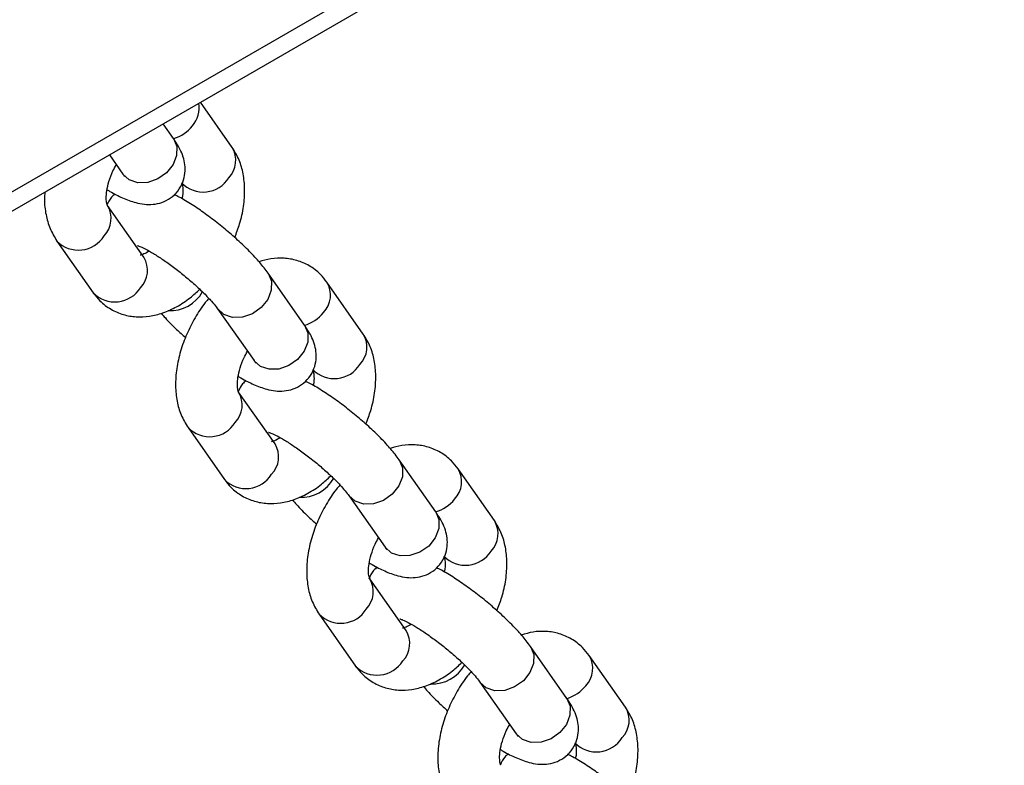
# Model space of a CAD drawing. Units: millimetres. Extents: x 0 to 42, y 0 to 29.8.
# Drawn here: x 36.5 to 36.7, y 22.6 to 22.7 of the extents above; entities that cross this region are included whole.
import ezdxf

# ---------------------------------------------------------------- set-up
doc = ezdxf.new("R2010")
doc.units = ezdxf.units.MM

msp = doc.modelspace()

# ---------------------------------------------------------------- linework, layer by layer
at = {"color": 8, "linetype": 'Continuous', "lineweight": 25}
for p, q in [((35.72187038138297, 22.23179523138104), (36.9800795102247, 22.95814390069522)), ((36.57049694831361, 22.67411155605603), (36.56927732541476, 22.6752109941412)), ((36.59595279243633, 22.63789245585381), (36.59473316953748, 22.63899189393899)), ((36.62140863655905, 22.6016733556516), (36.62018901366019, 22.60277279373677))]:
    msp.add_line(p, q, dxfattribs=at)
at = {"color": 7, "linetype": 'Continuous', "lineweight": 25}
for p, q in [((35.72187038138622, 22.22807435874089), (36.97780088866114, 22.95310760782406)), ((36.57209690571189, 22.70656090058183), (36.5659278483291, 22.71533836270106)), ((36.56069526448741, 22.70829059706413), (36.55868184391637, 22.71115533339188)), ((36.54824789584332, 22.70513194338077), (36.5508775487465, 22.70139041897725)), ((36.55495047751245, 22.68523090690971), (36.54787940970058, 22.695291768077)), ((36.53806169395967, 22.68839158999012), (36.54513276177154, 22.67833072882283)), ((36.58615110861013, 22.67207149686191), (36.57908004079825, 22.68213235802921)), ((36.59755274983461, 22.67034180037961), (36.59048168202273, 22.68040266154691)), ((36.56926232505734, 22.67523217994233), (36.57633339286922, 22.66517131877503)), ((36.58040632163517, 22.64901180670749), (36.5733352538233, 22.65907266787478)), ((36.56351753808239, 22.6521724897879), (36.57058860589426, 22.64211162862062)), ((36.61160695273285, 22.63585239665969), (36.60453588492096, 22.645913257827)), ((36.62300859395733, 22.63412270017739), (36.61593752614544, 22.6441835613447)), ((36.59471816918006, 22.63901307974011), (36.60178923699194, 22.62895221857281)), ((36.60586216575788, 22.61279270650528), (36.59879109794602, 22.62285356767256)), ((36.58897338220511, 22.61595338958569), (36.59604445001698, 22.6058925284184)), ((36.63706279685557, 22.59963329645748), (36.62999172904368, 22.60969415762478)), ((36.64846443808004, 22.59790359997518), (36.64139337026817, 22.60796446114248)), ((36.62017401330277, 22.6027939795379), (36.62724508111466, 22.5927331183706))]:
    msp.add_line(p, q, dxfattribs=at)
at = {"color": 8, "linetype": 'Continuous', "lineweight": 25, "flags": 128}
for points in [[(36.56069526448741, 22.70829059706415), (36.5613281504919, 22.70676754620543), (36.56129775853823, 22.70500477399148), (36.56060261620397, 22.70322218887715), (36.55932656791382, 22.70163479693537), (36.55762352392406, 22.70043406106174), (36.5556988964741, 22.69976480772359), (36.55378482403888, 22.69970775875063), (36.55211217200279, 22.70026979509095)], [(36.55211217200279, 22.70026979509095), (36.5508826868871, 22.70138312686714), (36.5508775487465, 22.70139041897727)], [(36.579081284807, 22.68213058693638), (36.57971292680273, 22.68060930717051), (36.57968253484906, 22.67884653495656), (36.57898739251479, 22.67706394984222), (36.57771134422465, 22.67547655790045), (36.57600830023488, 22.67427582202681), (36.57408367278492, 22.67360656868867), (36.5721696003497, 22.67354951971571), (36.57049694831361, 22.67411155605603)], [(36.58615110861013, 22.67207149686194), (36.58678399461463, 22.67054844600322), (36.58675360266095, 22.66878567378927), (36.58605846032668, 22.66700308867493), (36.58478241203654, 22.66541569673315), (36.58307936804677, 22.66421496085952), (36.58115474059681, 22.66354570752137), (36.5792406681616, 22.66348865854841), (36.5775680161255, 22.66405069488874)], [(36.5775680161255, 22.66405069488874), (36.57633853100982, 22.66516402666492), (36.57633339286922, 22.66517131877505)], [(36.60453712892972, 22.64591148673416), (36.60516877092545, 22.64439020696829), (36.60513837897177, 22.64262743475434), (36.60444323663751, 22.64084484964001), (36.60316718834736, 22.63925745769823), (36.6014641443576, 22.6380567218246), (36.59953951690764, 22.63738746848645), (36.59762544447242, 22.63733041951349), (36.59595279243633, 22.63789245585381)], [(36.61160695273285, 22.63585239665972), (36.61223983873735, 22.634329345801), (36.61220944678367, 22.63256657358705), (36.6115143044494, 22.63078398847271), (36.61023825615926, 22.62919659653094), (36.60853521216949, 22.62799586065731), (36.60661058471953, 22.62732660731916), (36.60469651228431, 22.6272695583462), (36.60302386024823, 22.62783159468652)], [(36.60302386024823, 22.62783159468652), (36.60179437513253, 22.62894492646271), (36.60178923699194, 22.62895221857283)], [(36.62999297305244, 22.60969238653194), (36.63062461504817, 22.60817110676608), (36.63059422309449, 22.60640833455212), (36.62989908076023, 22.60462574943779), (36.62862303247008, 22.60303835749601), (36.62691998848032, 22.60183762162238), (36.62499536103036, 22.60116836828423), (36.62308128859514, 22.60111131931127), (36.62140863655905, 22.6016733556516)], [(36.63706279685557, 22.5996332964575), (36.63769568286006, 22.59811024559879), (36.63766529090638, 22.59634747338483), (36.63697014857212, 22.5945648882705), (36.63569410028197, 22.59297749632872), (36.63399105629221, 22.59177676045509), (36.63206642884225, 22.59110750711694), (36.63015235640703, 22.59105045814398), (36.62847970437094, 22.5916124944843)], [(36.62847970437094, 22.5916124944843), (36.62725021925525, 22.59272582626049), (36.62724508111466, 22.59273311837062)]]:
    msp.add_lwpolyline(points, dxfattribs=at)
at = {"color": 8, "linetype": 'Continuous', "lineweight": 25}
for centre, radius, start, end in [((36.56031316094465, 22.7143011147587), 0.005401915383149498, 318.5106352560117, 9.304489423328999), ((36.55854664275437, 22.71540716210803), 0.007465738784301058, 287.4832528965705, 321.1344511658765), ((36.56792692033351, 22.70404454741121), 0.004870401557911007, 316.0049877813407, 31.10863441413447), ((36.56646302668702, 22.70374464343057), 0.005846614394217062, 224.3076147007005, 328.1752185776625), ((36.5437089236241, 22.69277561950211), 0.004870903875732979, 316.0073473709722, 31.07330971080873), ((36.54224536383528, 22.69247582546224), 0.005846922017827825, 224.3234956106059, 328.1734618389976), ((36.55078049213406, 22.68271455373908), 0.004870401557913922, 316.0049877812806, 31.10863441428501), ((36.58631175604057, 22.67788628410504), 0.004870341969621057, 316.0047078441938, 31.11282619105758), ((36.54931659848756, 22.68241464975841), 0.005846614394198914, 224.3076147005013, 328.1752185778103), ((36.56008876478437, 22.68201513447507), 0.007135528412198514, 266.5044826291302, 331.153330262856), ((36.5840075401814, 22.67918160268457), 0.007457751280018671, 286.6074789585322, 321.1487284129074), ((36.5933827644562, 22.667825447209), 0.004870401557937754, 316.0049877815129, 31.10863441384697), ((36.59191887080974, 22.66752554322835), 0.00584661439421458, 224.3076147006756, 328.175218577692), ((36.56916476774682, 22.65655651929989), 0.004870903875733254, 316.0073473710904, 31.07330971088031), ((36.56770120795802, 22.65625672526002), 0.005846922017827945, 224.3234956105074, 328.17346183902), ((36.57623633625676, 22.64649545353687), 0.004870401557934192, 316.0049877813946, 31.1086344140407), ((36.57477244261028, 22.6461955495562), 0.005846614394198914, 224.3076147005013, 328.1752185778103), ((36.61176760016325, 22.64166718390283), 0.004870341969649203, 316.0047078444541, 31.11282619084161), ((36.58554460890709, 22.64579603427286), 0.007135528412208285, 266.5044826292493, 331.1533302628086), ((36.6094633843041, 22.6429625024824), 0.007457751280069777, 286.6074789585878, 321.148728412768), ((36.61883860857893, 22.63160634700678), 0.00487040155793167, 316.0049877814548, 31.10863441389015), ((36.61737471493245, 22.63130644302615), 0.005846614394226988, 224.3076147008002, 328.1752185775441), ((36.59462061186957, 22.62033741909767), 0.004870903875710745, 316.0073473708883, 31.07330971108866), ((36.59315705208073, 22.6200376250578), 0.005846922017827945, 224.3234956105074, 328.17346183902), ((36.60169218037948, 22.61027635333465), 0.00487040155792908, 316.0049877813366, 31.10863441408388), ((36.600228286733, 22.60997644935398), 0.005846614394200787, 224.3076147005262, 328.1752185777807), ((36.63722344428598, 22.60544808370061), 0.004870341969643971, 316.004707844396, 31.11282619084902), ((36.6110004530298, 22.60957693407065), 0.007135528412208285, 266.5044826292493, 331.1533302628086), ((36.6349141751225, 22.60674986150143), 0.007465738784357094, 287.4832528966639, 321.1344511657716), ((36.64429445270163, 22.59538724680457), 0.004870401557944415, 316.0049877815107, 31.10863441376799), ((36.64283055905516, 22.59508734282394), 0.005846614394226866, 224.3076147008987, 328.1752185775216)]:
    msp.add_arc(centre, radius, start, end, dxfattribs=at)
at = {"color": 7, "linetype": 'Continuous', "lineweight": 25}
for points, knots in [([(36.54780025899883, 22.6983562195299), (36.54798210964964, 22.69824538639615), (36.54903536300544, 22.69760345649641), (36.550882977124, 22.69671187567951), (36.55302130530402, 22.69588766059107), (36.55495859641491, 22.69549499169811), (36.55668402593688, 22.6954523571606), (36.55845836059799, 22.69581275417384), (36.56016464814893, 22.69667188328327), (36.56161693288134, 22.69803989460405), (36.56257811804125, 22.69975443950013), (36.56298697237313, 22.70155569363537), (36.56295106293248, 22.7032333774948), (36.56258325715036, 22.70479957849759), (36.56188314210478, 22.7064821222811), (36.56114103138756, 22.7076119428103), (36.56069526448741, 22.7082905970641)], [0, 0, 0, 0, 0.02207977350483121, 0.1278829381978251, 0.2442828069551114, 0.3181259674521021, 0.3838479378400352, 0.4480895162372294, 0.5123924494669534, 0.5773072938196967, 0.6454634010992012, 0.7066440636575251, 0.7654122292914369, 0.8263489346451431, 0.8956922527664353, 1, 1, 1, 1]), ([(36.57257559851344, 22.68908496548555), (36.57291857789578, 22.6899619616312), (36.57369685280939, 22.69195200574074), (36.57436441186704, 22.69512800281969), (36.57460621020498, 22.69839849582742), (36.57429729979081, 22.70141742402012), (36.573536540802, 22.70417596136233), (36.57257982986508, 22.70576087510258), (36.57209690571194, 22.70656090058182)], [0, 0, 0, 0, 0.1423036125548913, 0.3229095901219578, 0.5071830604729302, 0.6756964968859189, 0.8362995670309232, 1, 1, 1, 1]), ([(36.54787683216686, 22.69529787257111), (36.54787757769233, 22.69529624857245), (36.54788041637887, 22.6952900649834), (36.54773110796622, 22.69563377871146), (36.54760782383571, 22.69662887931215), (36.54770582182918, 22.6981376621903), (36.54813323663416, 22.6999740358969), (36.54876674441216, 22.70174218176766), (36.54936362680937, 22.70280842589118), (36.54959297927664, 22.70321813092117)], [0, 0, 0, 0, 0.05642896977577688, 0.2148607440084161, 0.3783606618167244, 0.5432728234818169, 0.7135339870300893, 0.8899252395907471, 1, 1, 1, 1]), ([(36.55087754874648, 22.70139041897723), (36.55097821113263, 22.70123855839725), (36.55117365863123, 22.70094370376851), (36.55118248499322, 22.70091923251048), (36.55118676546608, 22.70090736481731)], [0, 0, 0, 0, 0.5150354282620073, 0.9999999999999999, 0.9999999999999999, 0.9999999999999999, 0.9999999999999999]), ([(36.56228176750466, 22.69965461800088), (36.56228094366467, 22.69965618212673), (36.56227780678522, 22.69966213774221), (36.56243258831327, 22.69932260830454), (36.56253154891769, 22.69830891195182), (36.56252769275449, 22.69731050464866), (36.56237336899316, 22.69665965220287), (36.56235834067269, 22.69659627104205)], [0, 0, 0, 0, 0.1005747667667514, 0.3829516877769207, 0.674361688073654, 0.9682887659828872, 1, 1, 1, 1]), ([(36.53574404196892, 22.69791362218536), (36.53570067119308, 22.69743382336262), (36.53556375861501, 22.69591919761516), (36.53587846311864, 22.69353854574616), (36.53661775945107, 22.69077565766595), (36.53757732757084, 22.68919132311092), (36.53806169395962, 22.68839158999012)], [0, 0, 0, 0, 0.136845060512528, 0.4319915811416111, 0.7132833188490014, 1, 1, 1, 1]), ([(36.54933273479371, 22.69752870401431), (36.54908929977178, 22.69732099300159), (36.54839704433716, 22.69673032582374), (36.54802340252433, 22.69589278032271), (36.54778115368921, 22.69534976180869)], [0, 0, 0, 0, 0.3516549090760579, 1, 1, 1, 1]), ([(36.57908004079823, 22.68213235802919), (36.57881801848591, 22.68249115939398), (36.57806890785981, 22.6835169572073), (36.57652999948468, 22.68529225523458), (36.57438816623426, 22.68747072670941), (36.57198074229205, 22.68966217809133), (36.56945441232349, 22.69175413198633), (36.56686368902401, 22.69371232995205), (36.56428765673477, 22.69545900987483), (36.56225479790501, 22.69672110307337), (36.56115276104842, 22.69726303406904), (36.56082586487776, 22.69742378655766)], [0, 0, 0, 0, 0.06786654820333105, 0.1940275694992844, 0.3254312794912766, 0.4510219889143618, 0.5744102341247798, 0.6973987128194904, 0.821069505667595, 0.9469240134192938, 1, 1, 1, 1]), ([(36.55370579022706, 22.68750114722386), (36.55371490094333, 22.68749936525377), (36.55373829042117, 22.68749479049276), (36.55432457793852, 22.68728501563987), (36.55534441329534, 22.68679816573653), (36.55682232029754, 22.68597045003569), (36.5586456773486, 22.68480480444346), (36.56069214751255, 22.68335003241906), (36.56280776469954, 22.68169540410553), (36.56484157721344, 22.67995148845609), (36.56665412906525, 22.67823871127082), (36.5680576849408, 22.67675496732625), (36.56887878792175, 22.675763203624), (36.56917172156098, 22.67535762438494), (36.56926232505732, 22.67523217994232)], [0, 0, 0, 0, 0.04201589861154931, 0.1078652762246825, 0.1849942437894892, 0.2727278002310287, 0.3681761573222105, 0.4683130704559558, 0.5708562395566968, 0.6742094345971882, 0.7768023342493214, 0.877041519319504, 0.9619693105814563, 1, 1, 1, 1]), ([(36.55596342488487, 22.68643257500844), (36.55560246930067, 22.68621928981707), (36.55485919240024, 22.68578009462831), (36.55424009952246, 22.6856650718457), (36.55424560868222, 22.68566701395307), (36.55424783644986, 22.68566779929314)], [0, 0, 0, 0, 0.3599339476788936, 0.7411731545011752, 1, 1, 1, 1]), ([(36.59048168202276, 22.68040266154689), (36.5900708293704, 22.68092845115336), (36.58910301670403, 22.68216701159123), (36.58712900125462, 22.68365543356827), (36.58470403457446, 22.68470653465177), (36.58215190748719, 22.68513185825304), (36.57964883128905, 22.68504494294989), (36.57804965182217, 22.6845833133861), (36.57728649837993, 22.6843630165414)], [0, 0, 0, 0, 0.1354032152899972, 0.3189585027010644, 0.4954119878543435, 0.6677855090804803, 0.8414620512856821, 1, 1, 1, 1]), ([(36.54513276177149, 22.67833072882287), (36.54554360858084, 22.67780496951654), (36.54651140748328, 22.6765664804543), (36.54848555263231, 22.67507738589384), (36.55091002184487, 22.67402886452845), (36.55346395063292, 22.67359419784604), (36.5560689732639, 22.67372030701097), (36.55871317761972, 22.67438104573369), (36.56137181580952, 22.67559718034477), (36.5637761553749, 22.67714270557936), (36.56518400094874, 22.67846744720862), (36.5657840109849, 22.6790320391551)], [0, 0, 0, 0, 0.08671068111645046, 0.204257402291745, 0.3172562099658096, 0.427642255082578, 0.5388627400342048, 0.6544310014699387, 0.7765231209823094, 0.9047563363835179, 1, 1, 1, 1]), ([(36.56756191298732, 22.67724800024712), (36.56732414311785, 22.67697838158711), (36.56631999425707, 22.67583972902819), (36.56484245789484, 22.67349906039076), (36.56320553838324, 22.67033119792604), (36.56199661976293, 22.66699895079775), (36.56124126753602, 22.66360747189923), (36.56101038045715, 22.66033438397386), (36.56131662248008, 22.65731609037846), (36.56207803363466, 22.65455739793803), (36.56303465775306, 22.65297250484496), (36.56351753808234, 22.6521724897879)], [0, 0, 0, 0, 0.03799888756509254, 0.1604767658126153, 0.2830359257231846, 0.4064012596867623, 0.5313959341957555, 0.6589288251744503, 0.7755544342411245, 0.8867053980594489, 1, 1, 1, 1]), ([(36.55832794541423, 22.67437037382836), (36.55858328978637, 22.67406712054519), (36.5594389706235, 22.67305089284827), (36.56102990818061, 22.67145121831765), (36.56245351067528, 22.6701736963738), (36.56303884528078, 22.66964842488417)], [0, 0, 0, 0, 0.2002896004928707, 0.6711875871509788, 1, 1, 1, 1]), ([(36.57325610312155, 22.66213711932768), (36.57343795377236, 22.66202628619394), (36.57449120712815, 22.6613843562942), (36.57633882124672, 22.6604927754773), (36.57847714942674, 22.65966856038885), (36.58041444053764, 22.65927589149589), (36.5821398700596, 22.65923325695839), (36.58391420472071, 22.65959365397162), (36.58562049227164, 22.66045278308105), (36.58707277700406, 22.66182079440183), (36.58803396216397, 22.66353533929792), (36.58844281649586, 22.66533659343315), (36.5884069070552, 22.66701427729259), (36.58803910127308, 22.66858047829537), (36.5873389862275, 22.67026302207888), (36.58659687551028, 22.67139284260808), (36.58615110861012, 22.67207149686188)], [0, 0, 0, 0, 0.0220797735048279, 0.1278829381978221, 0.2442828069551088, 0.3181259674520998, 0.3838479378400331, 0.4480895162372275, 0.5123924494669517, 0.577307293819695, 0.6454634010992001, 0.7066440636575242, 0.7654122292914362, 0.8263489346451427, 0.8956922527664348, 1, 1, 1, 1]), ([(36.59803144263616, 22.65286586528334), (36.59837442201849, 22.65374286142898), (36.59915269693211, 22.65573290553852), (36.59982025598976, 22.65890890261748), (36.60006205432769, 22.6621793956252), (36.59975314391352, 22.6651983238179), (36.59899238492472, 22.66795686116011), (36.59803567398779, 22.66954177490036), (36.59755274983466, 22.67034180037961)], [0, 0, 0, 0, 0.1423036125548914, 0.322909590121958, 0.5071830604729302, 0.675696496885919, 0.8362995670309235, 1, 1, 1, 1]), ([(36.57333267628957, 22.6590787723689), (36.57333342181504, 22.65907714837024), (36.57333626050158, 22.65907096478118), (36.57318695208894, 22.65941467850925), (36.57306366795843, 22.66040977910994), (36.5731616659519, 22.66191856198808), (36.57358908075688, 22.66375493569468), (36.57422258853488, 22.66552308156545), (36.57481947093208, 22.66658932568896), (36.57504882339936, 22.66699903071895)], [0, 0, 0, 0, 0.05642896977577691, 0.2148607440084156, 0.3783606618167237, 0.5432728234818158, 0.7135339870300875, 0.8899252395907449, 1, 1, 1, 1]), ([(36.5763333928692, 22.66517131877502), (36.57643405525535, 22.66501945819503), (36.57662950275395, 22.6647246035663), (36.57663832911594, 22.66470013230826), (36.5766426095888, 22.66468826461509)], [0, 0, 0, 0, 0.5150354282620068, 1, 1, 1, 1]), ([(36.58773761162738, 22.66343551779866), (36.58773678778739, 22.66343708192452), (36.58773365090794, 22.66344303753999), (36.58788843243599, 22.66310350810232), (36.58798739304041, 22.66208981174961), (36.58798353687721, 22.66109140444645), (36.58782921311587, 22.66044055200065), (36.58781418479541, 22.66037717083983)], [0, 0, 0, 0, 0.1005747667667514, 0.3829516877769206, 0.6743616880736539, 0.9682887659828866, 0.9999999999999999, 0.9999999999999999, 0.9999999999999999, 0.9999999999999999]), ([(36.57478857891643, 22.6613096038121), (36.5745451438945, 22.66110189279938), (36.57385288845988, 22.66051122562153), (36.57347924664705, 22.65967368012049), (36.57323699781194, 22.65913066160647)], [0, 0, 0, 0, 0.3516549090760807, 1, 1, 1, 1]), ([(36.60453588492095, 22.64591325782697), (36.60427386260863, 22.64627205919177), (36.60352475198253, 22.64729785700509), (36.60198584360739, 22.64907315503236), (36.59984401035697, 22.65125162650719), (36.59743658641477, 22.65344307788911), (36.59491025644621, 22.65553503178412), (36.59231953314673, 22.65749322974984), (36.58974350085749, 22.65923990967261), (36.58771064202773, 22.66050200287115), (36.58660860517114, 22.66104393386682), (36.58628170900047, 22.66120468635544)], [0, 0, 0, 0, 0.06786654820333086, 0.1940275694992836, 0.3254312794912755, 0.45102198891436, 0.5744102341247774, 0.6973987128194874, 0.8210695056675914, 0.9469240134192898, 1, 1, 1, 1]), ([(36.57916163434977, 22.65128204702164), (36.57917074506606, 22.65128026505156), (36.57919413454388, 22.65127569029054), (36.57978042206125, 22.65106591543766), (36.58080025741805, 22.65057906553431), (36.58227816442027, 22.64975134983347), (36.58410152147131, 22.64858570424124), (36.58614799163527, 22.64713093221684), (36.58826360882225, 22.64547630390332), (36.59029742133616, 22.64373238825388), (36.59210997318797, 22.6420196110686), (36.59351352906351, 22.64053586712403), (36.59433463204446, 22.63954410342178), (36.59462756568369, 22.63913852418273), (36.59471816918003, 22.6390130797401)], [0, 0, 0, 0, 0.04201589861154924, 0.1078652762246824, 0.1849942437894891, 0.2727278002310287, 0.3681761573222105, 0.4683130704559558, 0.5708562395566971, 0.6742094345971882, 0.7768023342493215, 0.877041519319504, 0.9619693105814563, 1, 1, 1, 1]), ([(36.58141926900759, 22.65021347480622), (36.58105831342338, 22.65000018961486), (36.58031503652296, 22.6495609944261), (36.57969594364518, 22.64944597164349), (36.57970145280493, 22.64944791375085), (36.57970368057258, 22.64944869909093)], [0, 0, 0, 0, 0.3599339476788937, 0.7411731545011747, 1, 1, 1, 1]), ([(36.61593752614547, 22.64418356134467), (36.61552667349313, 22.64470935095115), (36.61455886082675, 22.64594791138901), (36.61258484537733, 22.64743633336605), (36.61015987869718, 22.64848743444955), (36.60760775160992, 22.64891275805082), (36.60510467541177, 22.64882584274767), (36.60350549594489, 22.64836421318388), (36.60274234250265, 22.64814391633919)], [0, 0, 0, 0, 0.1354032152899977, 0.3189585027010648, 0.4954119878543436, 0.6677855090804805, 0.8414620512856823, 1, 1, 1, 1]), ([(36.57058860589421, 22.64211162862066), (36.57099945270355, 22.64158586931432), (36.571967251606, 22.64034738025208), (36.57394139675503, 22.63885828569163), (36.57636586596759, 22.63780976432624), (36.57891979475563, 22.63737509764382), (36.58152481738662, 22.63750120680875), (36.58416902174244, 22.63816194553147), (36.58682765993223, 22.63937808014255), (36.58923199949762, 22.64092360537714), (36.59063984507146, 22.64224834700641), (36.59123985510762, 22.64281293895288)], [0, 0, 0, 0, 0.08671068111645036, 0.204257402291745, 0.3172562099658096, 0.427642255082578, 0.5388627400342048, 0.6544310014699387, 0.7765231209823094, 0.9047563363835179, 1, 1, 1, 1]), ([(36.59301775711003, 22.6410289000449), (36.59277998724056, 22.64075928138489), (36.59177583837979, 22.63962062882598), (36.59029830201756, 22.63727996018854), (36.58866138250595, 22.63411209772383), (36.58745246388565, 22.63077985059553), (36.58669711165874, 22.62738837169701), (36.58646622457987, 22.62411528377165), (36.5867724666028, 22.62109699017624), (36.58753387775738, 22.61833829773581), (36.58849050187577, 22.61675340464275), (36.58897338220506, 22.61595338958568)], [0, 0, 0, 0, 0.03799888756509259, 0.1604767658126154, 0.2830359257231848, 0.4064012596867623, 0.531395934195755, 0.6589288251744502, 0.7755544342411242, 0.8867053980594486, 0.9999999999999999, 0.9999999999999999, 0.9999999999999999, 0.9999999999999999]), ([(36.58378378953696, 22.63815127362614), (36.58403913390909, 22.63784802034297), (36.58489481474622, 22.63683179264605), (36.58648575230333, 22.63523211811543), (36.587909354798, 22.63395459617158), (36.5884946894035, 22.63342932468195)], [0, 0, 0, 0, 0.2002896004928707, 0.6711875871509795, 0.9999999999999999, 0.9999999999999999, 0.9999999999999999, 0.9999999999999999]), ([(36.59871194724427, 22.62591801912546), (36.59889379789508, 22.62580718599172), (36.59994705125087, 22.62516525609198), (36.60179466536944, 22.62427367527508), (36.60393299354946, 22.62344946018663), (36.60587028466036, 22.62305679129368), (36.60759571418232, 22.62301415675617), (36.60937004884342, 22.62337455376941), (36.61107633639436, 22.62423368287883), (36.61252862112678, 22.62560169419962), (36.61348980628669, 22.6273162390957), (36.61389866061857, 22.62911749323094), (36.61386275117792, 22.63079517709037), (36.6134949453958, 22.63236137809315), (36.61279483035022, 22.63404392187667), (36.612052719633, 22.63517374240587), (36.61160695273284, 22.63585239665966)], [0, 0, 0, 0, 0.02207977350482787, 0.1278829381978221, 0.2442828069551088, 0.3181259674520999, 0.3838479378400331, 0.4480895162372275, 0.5123924494669516, 0.5773072938196953, 0.6454634010992, 0.7066440636575241, 0.7654122292914362, 0.8263489346451426, 0.895692252766435, 1, 1, 1, 1]), ([(36.62348728675888, 22.61664676508112), (36.62383026614121, 22.61752376122677), (36.62460854105483, 22.6195138053363), (36.62527610011248, 22.62268980241526), (36.62551789845041, 22.62596029542298), (36.62520898803625, 22.62897922361569), (36.62444822904744, 22.6317377609579), (36.62349151811051, 22.63332267469815), (36.62300859395737, 22.63412270017739)], [0, 0, 0, 0, 0.1423036125548846, 0.322909590121952, 0.507183060472926, 0.6756964968859163, 0.8362995670309222, 1, 1, 1, 1]), ([(36.59878852041229, 22.62285967216668), (36.59878926593776, 22.62285804816802), (36.5987921046243, 22.62285186457896), (36.59864279621166, 22.62319557830703), (36.59851951208115, 22.62419067890772), (36.59861751007462, 22.62569946178586), (36.59904492487959, 22.62753583549247), (36.5996784326576, 22.62930398136323), (36.6002753150548, 22.63037022548675), (36.60050466752207, 22.63077993051673)], [0, 0, 0, 0, 0.05642896977577675, 0.2148607440084156, 0.378360661816724, 0.543272823481816, 0.7135339870300875, 0.8899252395907449, 1, 1, 1, 1]), ([(36.60178923699192, 22.6289522185728), (36.60188989937807, 22.62880035799282), (36.60208534687667, 22.62850550336408), (36.60209417323866, 22.62848103210604), (36.60209845371153, 22.62846916441287)], [0, 0, 0, 0, 0.5150354282620073, 0.9999999999999999, 0.9999999999999999, 0.9999999999999999, 0.9999999999999999]), ([(36.61319345575011, 22.62721641759645), (36.6131926319101, 22.6272179817223), (36.61318949503065, 22.62722393733777), (36.61334427655871, 22.62688440790011), (36.61344323716313, 22.62587071154739), (36.61343938099992, 22.62487230424423), (36.61328505723859, 22.62422145179844), (36.61327002891812, 22.62415807063762)], [0, 0, 0, 0, 0.1005747667667553, 0.3829516877769345, 0.6743616880736798, 0.9682887659829236, 1, 1, 1, 1]), ([(36.60024442303914, 22.62509050360988), (36.60000178717334, 22.62488217336963), (36.59926709908242, 22.6242513608309), (36.59887166815486, 22.62335767428463), (36.59860683104888, 22.62275913395289)], [0, 0, 0, 0, 0.330256974068708, 1, 1, 1, 1]), ([(36.62999172904367, 22.60969415762475), (36.62972970673135, 22.61005295898955), (36.62898059610525, 22.61107875680287), (36.62744168773011, 22.61285405483014), (36.62529985447969, 22.61503252630498), (36.62289243053748, 22.61722397768689), (36.62036610056893, 22.6193159315819), (36.61777537726945, 22.62127412954762), (36.6151993449802, 22.62302080947039), (36.61316648615045, 22.62428290266893), (36.61206444929385, 22.6248248336646), (36.61173755312319, 22.62498558615323)], [0, 0, 0, 0, 0.06786654820333149, 0.1940275694992861, 0.3254312794912796, 0.4510219889143656, 0.5744102341247848, 0.6973987128194964, 0.8210695056676018, 0.9469240134193018, 1, 1, 1, 1]), ([(36.60461747847248, 22.61506294681942), (36.60462658918878, 22.61506116484934), (36.6046499786666, 22.61505659008833), (36.60523626618396, 22.61484681523544), (36.60625610154077, 22.61435996533209), (36.60773400854298, 22.61353224963125), (36.60955736559404, 22.61236660403902), (36.61160383575799, 22.61091183201462), (36.61371945294497, 22.6092572037011), (36.61575326545888, 22.60751328805166), (36.61756581731068, 22.60580051086639), (36.61896937318623, 22.60431676692182), (36.61979047616718, 22.60332500321957), (36.62008340980641, 22.60291942398051), (36.62017401330275, 22.60279397953788)], [0, 0, 0, 0, 0.04201589861154924, 0.1078652762246825, 0.1849942437894891, 0.2727278002310286, 0.3681761573222104, 0.4683130704559557, 0.570856239556697, 0.6742094345971884, 0.7768023342493215, 0.877041519319504, 0.9619693105814565, 1, 1, 1, 1]), ([(36.60687511313031, 22.613994374604), (36.6065141575461, 22.61378108941264), (36.60577088064569, 22.61334189422388), (36.60515178776789, 22.61322687144127), (36.60515729692765, 22.61322881354863), (36.6051595246953, 22.61322959888871)], [0, 0, 0, 0, 0.3599339476789475, 0.7411731545011966, 1, 1, 1, 1]), ([(36.64139337026819, 22.60796446114245), (36.64098251761584, 22.60849025074893), (36.64001470494946, 22.60972881118679), (36.63804068950005, 22.61121723316383), (36.63561572281991, 22.61226833424734), (36.63306359573263, 22.61269365784861), (36.63056051953449, 22.61260674254546), (36.6289613400676, 22.61214511298166), (36.62819818662537, 22.61192481613697)], [0, 0, 0, 0, 0.135403215289997, 0.3189585027010648, 0.4954119878543435, 0.6677855090804805, 0.8414620512856823, 1, 1, 1, 1]), ([(36.59604445001693, 22.60589252841844), (36.59645529682627, 22.60536676911211), (36.59742309572871, 22.60412828004986), (36.59939724087775, 22.60263918548941), (36.60182171009031, 22.60159066412402), (36.60437563887836, 22.60115599744161), (36.60698066150934, 22.60128210660654), (36.60962486586516, 22.60194284532925), (36.61228350405495, 22.60315897994034), (36.61468784362034, 22.60470450517492), (36.61609568919418, 22.60602924680419), (36.61669569923033, 22.60659383875067)], [0, 0, 0, 0, 0.08671068111644875, 0.2042574022917413, 0.3172562099658043, 0.4276422550825709, 0.5388627400341959, 0.6544310014699279, 0.7765231209822966, 0.9047563363835032, 0.9999999999999999, 0.9999999999999999, 0.9999999999999999, 0.9999999999999999]), ([(36.61847360123275, 22.60480979984268), (36.61823583136329, 22.60454018118267), (36.61723168250251, 22.60340152862376), (36.61575414614028, 22.60106085998633), (36.61411722662867, 22.59789299752161), (36.61290830800837, 22.59456075039332), (36.61215295578145, 22.59116927149479), (36.61192206870258, 22.58789618356943), (36.61222831072551, 22.58487788997402), (36.6129897218801, 22.5821191975336), (36.61394634599849, 22.58053430444053), (36.61442922632778, 22.57973428938347)], [0, 0, 0, 0, 0.03799888756509259, 0.1604767658126154, 0.2830359257231843, 0.4064012596867619, 0.531395934195755, 0.6589288251744502, 0.7755544342411242, 0.8867053980594491, 1, 1, 1, 1]), ([(36.60923963365968, 22.60193217342392), (36.6094949780318, 22.60162892014075), (36.61035065886894, 22.60061269244383), (36.61194159642605, 22.59901301791322), (36.61336519892072, 22.59773549596937), (36.61395053352621, 22.59721022447973)], [0, 0, 0, 0, 0.2002896004928421, 0.6711875871509849, 0.9999999999999999, 0.9999999999999999, 0.9999999999999999, 0.9999999999999999]), ([(36.62416779136699, 22.58969891892325), (36.6243496420178, 22.5895880857895), (36.6254028953736, 22.58894615588977), (36.62725050949216, 22.58805457507286), (36.62938883767218, 22.58723035998442), (36.63132612878307, 22.58683769109146), (36.63305155830503, 22.58679505655395), (36.63482589296614, 22.58715545356719), (36.63653218051708, 22.58801458267662), (36.6379844652495, 22.5893825939974), (36.6389456504094, 22.59109713889348), (36.63935450474129, 22.59289839302872), (36.63931859530064, 22.59457607688815), (36.63895078951852, 22.59614227789094), (36.63825067447294, 22.59782482167445), (36.63750856375572, 22.59895464220365), (36.63706279685556, 22.59963329645745)], [0, 0, 0, 0, 0.02207977350483124, 0.1278829381978251, 0.2442828069551115, 0.3181259674521021, 0.3838479378400351, 0.4480895162372294, 0.5123924494669531, 0.5773072938196961, 0.645463401099201, 0.7066440636575253, 0.7654122292914368, 0.8263489346451434, 0.8956922527664347, 1, 1, 1, 1]), ([(36.6489431308816, 22.5804276648789), (36.64928611026393, 22.58130466102455), (36.65006438517754, 22.58329470513409), (36.6507319442352, 22.58647070221305), (36.65097374257313, 22.58974119522077), (36.65066483215897, 22.59276012341347), (36.64990407317016, 22.59551866075568), (36.64894736223323, 22.59710357449593), (36.64846443808009, 22.59790359997517)], [0, 0, 0, 0, 0.1423036125549008, 0.3229095901219652, 0.5071830604729364, 0.6756964968859227, 0.8362995670309255, 1, 1, 1, 1]), ([(36.62424436453501, 22.58664057196446), (36.62424511006048, 22.58663894796581), (36.62424794874702, 22.58663276437674), (36.62409864033438, 22.58697647810482), (36.62397535620386, 22.58797157870551), (36.62407335419734, 22.58948036158365), (36.62450076900231, 22.59131673529025), (36.62513427678032, 22.59308488116101), (36.62573115917752, 22.59415112528453), (36.62596051164479, 22.59456083031452)], [0, 0, 0, 0, 0.05642896977577537, 0.2148607440084103, 0.3783606618167137, 0.543272823481803, 0.7135339870300702, 0.8899252395907223, 1, 1, 1, 1]), ([(36.62724508111464, 22.59273311837059), (36.62734574350078, 22.5925812577906), (36.62754119099939, 22.59228640316186), (36.62755001736138, 22.59226193190383), (36.62755429783424, 22.59225006421066)], [0, 0, 0, 0, 0.5150354282620039, 1, 1, 1, 1]), ([(36.63864929987282, 22.59099731739423), (36.63864847603282, 22.59099888152009), (36.63864533915337, 22.59100483713556), (36.63880012068142, 22.59066530769789), (36.63889908128585, 22.58965161134518), (36.63889522512265, 22.58865320404201), (36.63874090136131, 22.58800235159622), (36.63872587304084, 22.5879389704354)], [0, 0, 0, 0, 0.1005747667667476, 0.3829516877769052, 0.6743616880736265, 0.9682887659828517, 1, 1, 1, 1]), ([(36.62570026716186, 22.58887140340767), (36.62545683213993, 22.58866369239495), (36.62476457670531, 22.58807302521709), (36.62439093489248, 22.58723547971606), (36.62414868605737, 22.58669246120204)], [0, 0, 0, 0, 0.3516549090761753, 1, 1, 1, 1]), ([(36.65544757316639, 22.57347505742253), (36.65518555085406, 22.57383385878733), (36.65443644022797, 22.57485965660065), (36.65289753185283, 22.57663495462792), (36.65075569860241, 22.57881342610276), (36.6483482746602, 22.58100487748468), (36.64582194469165, 22.58309683137968), (36.64323122139216, 22.5850550293454), (36.64065518910292, 22.58680170926818), (36.63862233027317, 22.58806380246672), (36.63752029341658, 22.58860573346239), (36.63719339724591, 22.58876648595101)], [0, 0, 0, 0, 0.06786654820333152, 0.1940275694992857, 0.3254312794912789, 0.4510219889143652, 0.5744102341247844, 0.6973987128194961, 0.8210695056676016, 0.9469240134193017, 0.9999999999999999, 0.9999999999999999, 0.9999999999999999, 0.9999999999999999])]:
    msp.add_open_spline(points, degree=3, knots=knots, dxfattribs=at)

doc.saveas('drawing.dxf')
